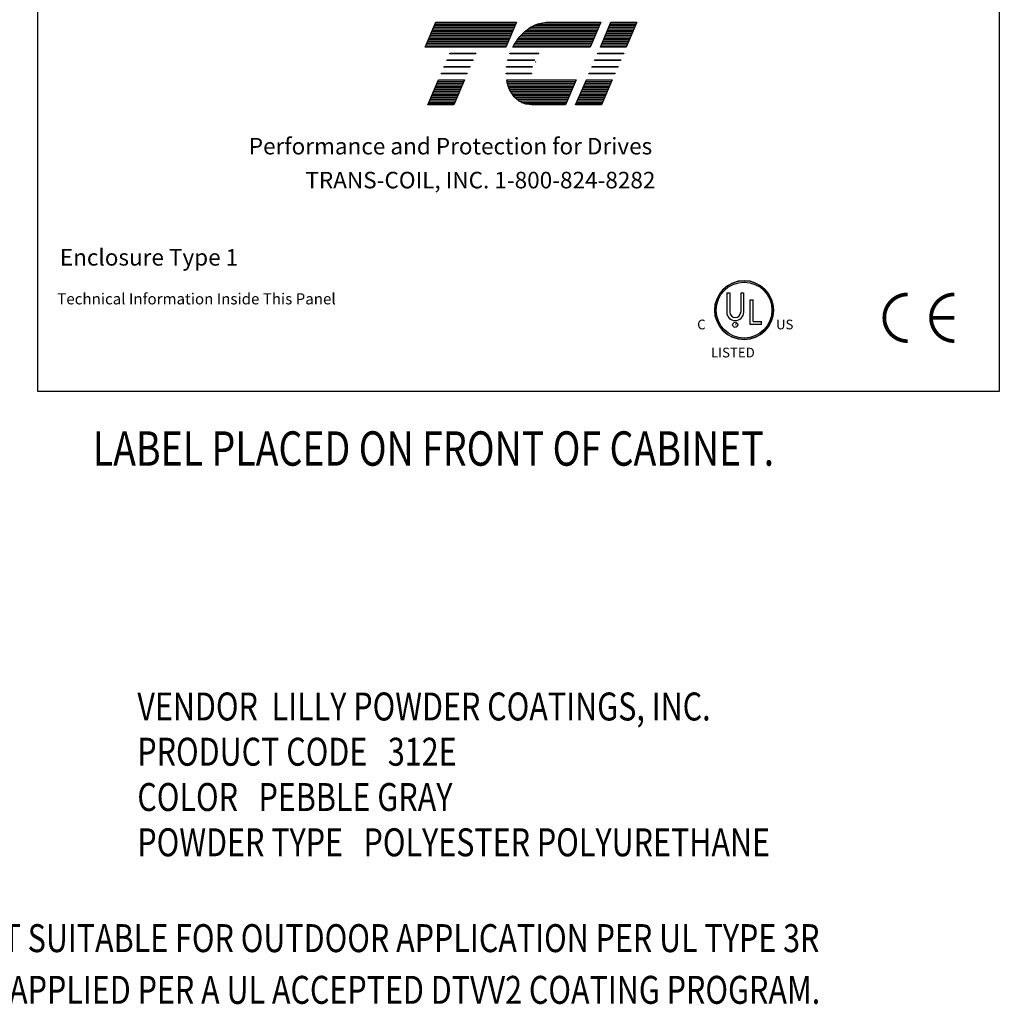
# Model space of a CAD drawing. Extents: x 21.8 to 112.9, y 80.3 to 135.2.
# Drawn here: x 90.6 to 112.9, y 86.8 to 109.2 of the extents above; entities that cross this region are included whole.
import ezdxf

# ---------------------------------------------------------------- set-up
doc = ezdxf.new("R2010")
doc.units = 0
doc.header["$MEASUREMENT"] = 0
doc.layers.get('0').update_dxf_attribs({"linetype": 'CONTINUOUS'})
for name, color, linetype in [('BORDER', 7, 'CONTINUOUS'), ('NOTE', 7, 'CONTINUOUS'), ('NOTES', 7, 'CONTINUOUS')]:
    doc.layers.add(name, color=color, linetype=linetype)
doc.styles.add('MASTER', font='romans', dxfattribs={"width": 0.8})
doc.styles.add('STYLE1', font='swissi.ttf', dxfattribs={"width": 0.8})

# ---------------------------------------------------------------- blocks, each defined once
blk = doc.blocks.new('*X18')
at = {"color": 0}
for p, q in [((5.8956, 1.645), (6.207, 1.645)), ((5.905, 1.652), (6.21, 1.652)), ((5.9157, 1.659), (6.213, 1.659)), ((5.9285, 1.666), (6.216, 1.666)), ((5.9456, 1.673), (6.219, 1.673)), ((5.9778, 1.68), (6.222, 1.68)), ((5.8512, 1.596), (6.186, 1.596)), ((5.8561, 1.603), (6.189, 1.603)), ((5.8613, 1.61), (6.192, 1.61)), ((5.8669, 1.617), (6.195, 1.617)), ((5.873, 1.624), (6.198, 1.624)), ((5.8798, 1.631), (6.201, 1.631)), ((5.8872, 1.638), (6.204, 1.638)), ((5.8384, 1.575), (6.177, 1.575)), ((5.8424, 1.582), (6.18, 1.582)), ((5.8466, 1.589), (6.183, 1.589)), ((5.8102, 1.428), (6.114, 1.428)), ((5.8115, 1.421), (6.111, 1.421)), ((5.813, 1.414), (6.108, 1.414)), ((5.8149, 1.407), (6.105, 1.407)), ((5.8171, 1.4), (6.102, 1.4)), ((5.8198, 1.393), (6.099, 1.393)), ((5.8228, 1.386), (6.096, 1.386)), ((5.8263, 1.379), (6.093, 1.379)), ((5.8303, 1.372), (6.09, 1.372)), ((5.8348, 1.365), (6.087, 1.365)), ((5.8399, 1.358), (6.084, 1.358)), ((5.8459, 1.351), (6.081, 1.351)), ((5.8532, 1.344), (6.078, 1.344)), ((5.8623, 1.337), (6.075, 1.337)), ((5.8742, 1.33), (6.072, 1.33)), ((5.8926, 1.323), (6.069, 1.323))]:
    blk.add_line(p, q, dxfattribs=at)
blk = doc.blocks.new('*X17')
at = {"color": 0}
for p, q in [((5.484, 1.645), (5.8379, 1.645)), ((5.487, 1.652), (5.8409, 1.652)), ((5.49, 1.659), (5.8439, 1.659)), ((5.493, 1.666), (5.8469, 1.666)), ((5.496, 1.673), (5.8499, 1.673)), ((5.499, 1.68), (5.8529, 1.68)), ((5.463, 1.596), (5.8169, 1.596)), ((5.466, 1.603), (5.8199, 1.603)), ((5.469, 1.61), (5.8229, 1.61)), ((5.472, 1.617), (5.8259, 1.617)), ((5.475, 1.624), (5.8289, 1.624)), ((5.478, 1.631), (5.8319, 1.631)), ((5.481, 1.638), (5.8349, 1.638)), ((5.454, 1.575), (5.8079, 1.575)), ((5.457, 1.582), (5.8109, 1.582)), ((5.46, 1.589), (5.8139, 1.589)), ((5.5111, 1.428), (5.6248, 1.428)), ((5.4931, 1.386), (5.6068, 1.386)), ((5.4961, 1.393), (5.6098, 1.393)), ((5.4991, 1.4), (5.6128, 1.4)), ((5.5021, 1.407), (5.6158, 1.407)), ((5.5051, 1.414), (5.6188, 1.414)), ((5.5081, 1.421), (5.6218, 1.421)), ((5.4721, 1.337), (5.5858, 1.337)), ((5.4751, 1.344), (5.5888, 1.344)), ((5.4781, 1.351), (5.5918, 1.351)), ((5.4811, 1.358), (5.5948, 1.358)), ((5.4841, 1.365), (5.5978, 1.365)), ((5.4871, 1.372), (5.6008, 1.372)), ((5.4901, 1.379), (5.6038, 1.379)), ((5.4661, 1.323), (5.5798, 1.323)), ((5.4691, 1.33), (5.5828, 1.33))]:
    blk.add_line(p, q, dxfattribs=at)
blk = doc.blocks.new('*X19')
at = {"color": 0}
for p, q in [((6.2515, 1.645), (6.3652, 1.645)), ((6.2545, 1.652), (6.3682, 1.652)), ((6.2575, 1.659), (6.3712, 1.659)), ((6.2605, 1.666), (6.3742, 1.666)), ((6.2635, 1.673), (6.3772, 1.673)), ((6.2665, 1.68), (6.3802, 1.68)), ((6.2305, 1.596), (6.3442, 1.596)), ((6.2335, 1.603), (6.3472, 1.603)), ((6.2365, 1.61), (6.3502, 1.61)), ((6.2395, 1.617), (6.3532, 1.617)), ((6.2425, 1.624), (6.3562, 1.624)), ((6.2455, 1.631), (6.3592, 1.631)), ((6.2485, 1.638), (6.3622, 1.638)), ((6.2215, 1.575), (6.3352, 1.575)), ((6.2245, 1.582), (6.3382, 1.582)), ((6.2275, 1.589), (6.3412, 1.589)), ((6.1585, 1.428), (6.2722, 1.428)), ((6.1405, 1.386), (6.2542, 1.386)), ((6.1435, 1.393), (6.2572, 1.393)), ((6.1465, 1.4), (6.2602, 1.4)), ((6.1495, 1.407), (6.2632, 1.407)), ((6.1525, 1.414), (6.2662, 1.414)), ((6.1555, 1.421), (6.2692, 1.421)), ((6.1195, 1.337), (6.2332, 1.337)), ((6.1225, 1.344), (6.2362, 1.344)), ((6.1255, 1.351), (6.2392, 1.351)), ((6.1285, 1.358), (6.2422, 1.358)), ((6.1315, 1.365), (6.2452, 1.365)), ((6.1345, 1.372), (6.2482, 1.372)), ((6.1375, 1.379), (6.2512, 1.379)), ((6.1135, 1.323), (6.2272, 1.323)), ((6.1165, 1.33), (6.2302, 1.33))]:
    blk.add_line(p, q, dxfattribs=at)

msp = doc.modelspace()

# ---------------------------------------------------------------- linework, layer by layer
for p, q in [((106.695, 102.96), (106.695, 102.52)), ((106.763, 102.96), (106.763, 102.52)), ((107.011, 102.96), (107.011, 102.52)), ((107.078, 102.96), (107.078, 102.52)), ((107.228, 102.24), (107.228, 102.801)), ((107.295, 102.31), (107.295, 102.801)), ((107.295, 102.31), (107.481, 102.31)), ((107.481, 102.24), (107.481, 102.31)), ((107.481, 102.24), (107.228, 102.24))]:
    msp.add_line(p, q)
for points in [[(100.08, 109.106), (101.917, 109.106), (101.674, 108.54), (99.837, 108.54)], [(104.411, 108.54), (103.821, 108.54), (104.063, 109.106), (104.653, 109.106)], [(100.396, 108.388), (100.404, 108.406), (100.994, 108.406), (100.986, 108.388)], [(103.756, 108.388), (103.764, 108.406), (104.353, 108.406), (104.346, 108.388)], [(100.265, 108.084), (100.273, 108.102), (100.863, 108.102), (100.855, 108.084)], [(100.33, 108.236), (100.338, 108.254), (100.928, 108.254), (100.92, 108.236)], [(103.625, 108.084), (103.633, 108.102), (104.223, 108.102), (104.215, 108.084)], [(103.69, 108.236), (103.698, 108.254), (104.288, 108.254), (104.28, 108.236)], [(100.2, 107.932), (100.208, 107.95), (100.798, 107.95), (100.79, 107.932)], [(103.56, 107.932), (103.568, 107.95), (104.158, 107.95), (104.15, 107.932)], [(99.9, 107.232), (100.143, 107.798), (100.733, 107.798), (100.49, 107.232)], [(103.26, 107.232), (103.503, 107.798), (104.093, 107.798), (103.85, 107.232)]]:
    msp.add_lwpolyline(points, close=True)
for points in [[(102.615, 109.106), (103.832, 109.106), (103.59, 108.54), (101.831, 108.54, -0.054429), (101.992, 108.78, -0.084542), (102.251, 109, -0.106399), (102.558, 109.103, -0.027585)], [(101.763, 108.388, -0.003726), (101.77, 108.406), (102.426, 108.406, 0.007822), (102.412, 108.388)], [(101.689, 108.084, -0.00463), (101.691, 108.102), (102.274, 108.102, 0.006268), (102.27, 108.084)], [(102.32, 108.236), (101.716, 108.236, -0.003588), (101.721, 108.254), (102.329, 108.254, 0.006746)], [(101.681, 107.932, -0.004589), (101.681, 107.95), (102.254, 107.95, 0.010595), (102.255, 107.932)], [(102.257, 107.232, -0.10157), (102.053, 107.274, -0.129518), (101.845, 107.437, -0.106399), (101.707, 107.73, -0.017101), (101.694, 107.798), (103.272, 107.798), (103.029, 107.232)]]:
    msp.add_lwpolyline(points, format="xyb", close=True)
at = {"const_width": 0.0851}
for points in [[(110.806, 102.923, 0.414214), (110.275, 102.391, 0.414214)], [(111.868, 102.923, 0.414214), (111.337, 102.391, 0.414214)], [(110.275, 102.391, 0.414214), (110.806, 101.86, 0.414214)], [(111.337, 102.391, 0.414214), (111.868, 101.86, 0.414214)]]:
    msp.add_lwpolyline(points, format="xyb", dxfattribs=at)
msp.add_lwpolyline([(111.868, 102.391), (111.337, 102.391)], dxfattribs=at)
for centre, radius in [((107.088, 102.565), 0.668), ((107.088, 102.565), 0.634), ((106.886, 102.231), 0.0578)]:
    msp.add_circle(centre, radius)
for centre, radius, start, end in [((103.012, 107.922), 0.724, 156.8014, 157.4789), ((107.088, 102.565), 0.668, 0, 180), ((107.088, 102.565), 0.668, 180, 0), ((106.887, 102.52), 0.192, 180, 270), ((106.887, 102.52), 0.124, 180, 270), ((106.887, 102.52), 0.124, 270, 360), ((106.887, 102.52), 0.192, 270, 0)]:
    msp.add_arc(centre, radius, start, end)
at = {"layer": 'BORDER', "color": 7}
msp.add_lwpolyline([(91.038, 109.869), (112.888, 109.869), (112.888, 100.718), (91.038, 100.718)], close=True, dxfattribs=at)
at = {"layer": 'NOTE'}
for p, q in [((106.695, 102.96), (106.763, 102.96)), ((107.011, 102.96), (107.078, 102.96)), ((107.228, 102.801), (107.295, 102.801))]:
    msp.add_line(p, q, dxfattribs=at)

# ---------------------------------------------------------------- block references
at = {"xscale": 5.189465171904443, "yscale": 5.189465171904443, "zscale": 5.189465171904443}
for name in ['*X17', '*X18', '*X19']:
    msp.add_blockref(name, (71.542, 100.385), dxfattribs=at)

# ---------------------------------------------------------------- texts
at = {"style": 'STYLE1'}
for s, height, p in [('C', 0.221, (106.022, 102.128)), ('R', 0.0581, (106.872, 102.209)), ('US ', 0.2206, (107.813, 102.128)), ('LISTED ', 0.2206, (106.335, 101.49))]:
    msp.add_text(s, height=height, dxfattribs=at).set_placement(p)
at = {"layer": 'BORDER', "color": 7}
for s, height, p in [('Performance and Protection for Drives', 0.3755, (95.832, 106.103)), ('TRANS-COIL, INC. 1-800-824-8282', 0.3755, (97.118, 105.332)), ('Enclosure Type 1', 0.3755, (91.538, 103.577)), ('Technical Information Inside This Panel', 0.25207, (91.479, 102.695))]:
    msp.add_text(s, height=height, dxfattribs=at).set_placement(p)
at = {"layer": 'NOTES', "color": 7, "width": 0.8}
msp.add_text('LABEL PLACED ON FRONT OF CABINET.', height=0.78154, dxfattribs=at).set_placement((92.286, 99.029))
at = {"layer": 'NOTES', "style": 'MASTER', "width": 0.8}
for s, p in [('VENDOR  LILLY POWDER COATINGS, INC.', (93.299, 93.24)), ('PRODUCT CODE   312E', (93.299, 92.212)), ('COLOR   PEBBLE GRAY', (93.299, 91.183)), ('POWDER TYPE   POLYESTER POLYURETHANE', (93.299, 90.154)), ('PAINT SUITABLE FOR OUTDOOR APPLICATION PER UL TYPE 3R', (88.671, 87.976)), ('AND APPLIED PER A UL ACCEPTED DTVV2 COATING PROGRAM.', (88.83, 86.801))]:
    msp.add_text(s, height=0.63537, dxfattribs=at).set_placement(p)

doc.saveas('drawing.dxf')
